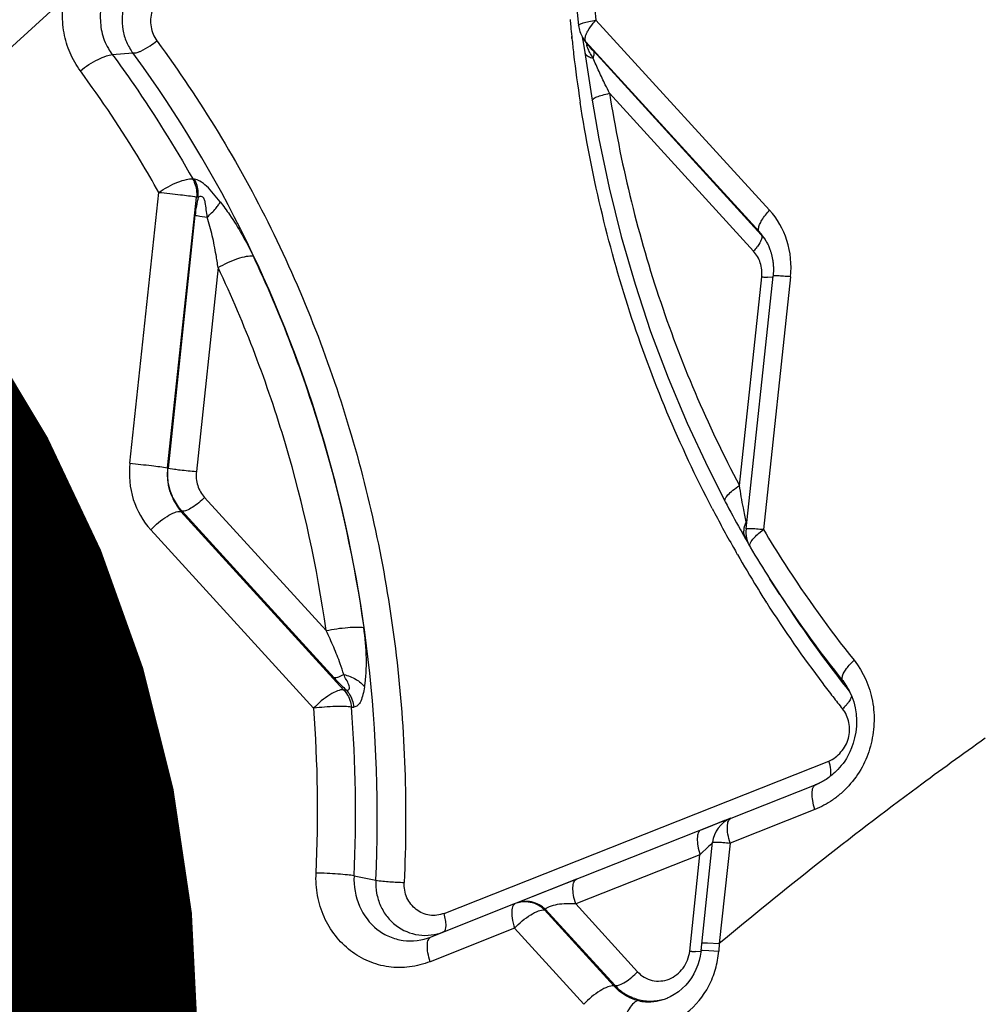
# Model space of a CAD drawing. Units: millimetres. Extents: x 0 to 594, y 0 to 420.
# Drawn here: x 368 to 369, y 257 to 258 of the extents above; entities that cross this region are included whole.
import ezdxf
from ezdxf.enums import TextEntityAlignment as Align

# ---------------------------------------------------------------- set-up
doc = ezdxf.new("R2010")
doc.units = ezdxf.units.MM
doc.header["$LTSCALE"] = 32.67
doc.layers.get('0').update_dxf_attribs({"linetype": 'CONTINUOUS'})
for name, color, linetype in [('607565292-000_CL', 7, 'CONTINUOUS'), ('607614244-000-00-ED1_CL', 7, 'CONTINUOUS'), ('607614245-000_DIM', 7, 'CONTINUOUS')]:
    doc.layers.add(name, color=color, linetype=linetype)
doc.styles.get("Standard").update_dxf_attribs({"font": 'TXT.SHX', "width": 0.7})
doc.styles.add('TEXTSTYLE_2', font='gdt', dxfattribs={"width": 0.7})
doc.dimstyles.new('DIMSTYLE_1', dxfattribs={"dimtxt": 3.5, "dimasz": 3.5, "dimexe": 1.5, "dimexo": 0, "dimgap": 0.875, "dimtad": 1, "dimdec": 3, "dimdsep": 46, "dimtxsty": 'STANDARD', "dimblk": '_FILLED', "dimblk1": '_FILLED', "dimblk2": '_FILLED', "dimcen": 0.09, "dimclrt": 2, "dimadec": 3, "dimazin": 2, "dimtol": 1, "dimtp": 0.15, "dimtm": 0.15, "dimtfac": 1, "dimtdec": 3, "dimtofl": 0, "dimtmove": 0, "dimatfit": 3, "dimldrblk": '_FILLED', "dimfxl": 1, "dimtolj": 1, "dimarcsym": 0})
doc.dimstyles.get("Standard").update_dxf_attribs({"dimtxt": 3.5, "dimasz": 3.5, "dimexe": 1.5, "dimexo": 0, "dimtad": 1, "dimdec": 3, "dimdsep": 46, "dimtxsty": 'STANDARD', "dimblk": '_FILLED', "dimblk1": '_FILLED', "dimblk2": '_FILLED', "dimcen": 0.09, "dimclrt": 2, "dimadec": 3, "dimazin": 2, "dimtol": 1, "dimtp": 0.005, "dimtm": 0.005, "dimtfac": 1, "dimtdec": 3, "dimtofl": 0, "dimtmove": 0, "dimatfit": 3, "dimldrblk": '_FILLED', "dimfxl": 1, "dimtolj": 1, "dimarcsym": 0})

# ---------------------------------------------------------------- blocks, each defined once
blk = doc.blocks.new('_FILLED')
at = {"color": 0, "linetype": 'BYBLOCK'}
blk.add_solid([(0, 0), (-1, 0.125), (-1, -0.125)], dxfattribs=at)
blk = doc.blocks.new('*D0')
at = {"layer": '607614245-000_DIM', "color": 3, "linetype": 'CONTINUOUS'}
for p, q in [((316.7734, 248.615), (316.7734, 277.613)), ((371.7734, 261.113), (371.7734, 277.613)), ((316.7734, 276.113), (344.2734, 276.113)), ((371.7734, 276.113), (344.2734, 276.113))]:
    blk.add_line(p, q, dxfattribs=at)
at = {"layer": '607614245-000_DIM', "color": 3, "linetype": 'CONTINUOUS', "xscale": 3.5, "yscale": 3.5, "zscale": 3.5, "rotation": 180}
blk.add_blockref('_FILLED', (316.7734, 276.113), dxfattribs=at)
at = {"layer": '607614245-000_DIM', "color": 3, "linetype": 'CONTINUOUS', "xscale": 3.5, "yscale": 3.5, "zscale": 3.5}
blk.add_blockref('_FILLED', (371.7734, 276.113), dxfattribs=at)
at = {"layer": '607614245-000_DIM', "color": 2, "linetype": 'CONTINUOUS'}
for s, height, width, p in [('55', 3.5, 0.714286, (339.6067, 276.988)), ('0.15', 2.45, 0.660714, (348.2025, 277.513))]:
    blk.add_text(s, height=height, dxfattribs=dict(at, width=width)).set_placement(p, align=Align.CENTER)
at = {"layer": '607614245-000_DIM', "color": 2, "linetype": 'CONTINUOUS', "style": 'TEXTSTYLE_2'}
blk.add_text('`', height=2.45, dxfattribs=at).set_placement((343.5359, 277.513), align=Align.CENTER)

msp = doc.modelspace()

# ---------------------------------------------------------------- linework, layer by layer
at = {"layer": '607565292-000_CL', "color": 9, "linetype": 'CONTINUOUS'}
for p, q in [((368.8436, 258.2765), (369.0819, 258.0154)), ((368.8106, 258.2512), (368.8103, 258.254)), ((368.811, 258.2513), (368.8107, 258.254)), ((368.2406, 258.2482), (368.2411, 258.2474)), ((368.2406, 258.2482), (368.2411, 258.2474)), ((368.8316, 258.2433), (368.8296, 258.2467)), ((368.8296, 258.2467), (369.0679, 257.9855)), ((368.8305, 258.2446), (368.8316, 258.2433)), ((368.8313, 258.2435), (368.8316, 258.2433)), ((368.8326, 258.2423), (368.8316, 258.2433)), ((368.1794, 258.2291), (368.2077, 258.2313)), ((368.2113, 258.2265), (368.2077, 258.2313)), ((368.2112, 258.2264), (368.2077, 258.2313)), ((369.0705, 257.9816), (368.8405, 258.2336)), ((369.0599, 257.9593), (368.8622, 258.176)), ((368.2921, 258.0582), (368.2898, 258.0584)), ((368.2036, 257.6678), (368.2433, 258.0399)), ((368.2554, 257.6614), (368.2952, 258.0335)), ((368.2974, 258.0333), (368.2952, 258.0335)), ((368.293, 258.0085), (368.256, 257.6613)), ((369.0705, 257.9816), (369.0679, 257.9855)), ((369.0707, 257.9823), (369.0682, 257.9853)), ((368.3248, 257.9365), (368.2949, 257.6565)), ((369.0405, 257.6373), (369.0711, 257.9239)), ((369.1107, 257.924), (369.0736, 257.5767)), ((369.0866, 257.9229), (369.0789, 257.9232)), ((368.2554, 257.6614), (368.256, 257.6613)), ((368.3061, 257.621), (368.473, 257.4381)), ((368.2735, 257.6018), (368.2752, 257.602)), ((368.4971, 257.3568), (368.2735, 257.6018)), ((369.0496, 257.5872), (369.0478, 257.5966)), ((368.4559, 257.3313), (368.2323, 257.5763)), ((369.0674, 257.5718), (369.0736, 257.5767)), ((369.078, 257.4762), (369.0757, 257.4797)), ((369.0782, 257.4764), (369.076, 257.4799)), ((369.1824, 257.3693), (369.1818, 257.3706)), ((368.4971, 257.3568), (368.5004, 257.3568)), ((369.1824, 257.3693), (369.1913, 257.3554)), ((369.1847, 257.3662), (369.1831, 257.3683)), ((368.5079, 257.3329), (368.5112, 257.3329)), ((368.635, 257.0497), (369.1635, 257.2588)), ((369.1452, 257.2263), (369.1453, 257.2263)), ((369.144, 257.1924), (369.0277, 257.1463)), ((369.0235, 257.1783), (369.0219, 257.1777)), ((369.0288, 257.1802), (369.0282, 257.18)), ((369.0277, 257.1463), (369.0129, 257.0081)), ((368.9864, 257.1301), (368.8157, 257.0626)), ((368.9723, 256.9978), (368.9864, 257.1301)), ((368.9956, 257.1391), (368.9889, 257.1326)), ((368.5114, 257.1012), (368.5412, 257.0952)), ((368.8157, 257.0626), (368.9007, 256.9695)), ((368.7742, 257.0552), (368.7729, 257.0546)), ((368.8682, 256.9502), (368.7729, 257.0546)), ((368.7742, 257.0552), (368.8698, 256.9504)), ((368.7317, 257.0292), (368.6158, 256.9833)), ((368.8269, 256.9248), (368.7317, 257.0292)), ((368.9969, 257.0092), (369.0129, 257.0081)), ((369.0129, 257.0081), (369.0121, 256.9976)), ((368.9877, 256.9968), (368.9801, 256.9972)), ((368.99, 256.9991), (368.9986, 256.9987)), ((368.9986, 256.9987), (369.0121, 256.9976)), ((368.8682, 256.9502), (368.8698, 256.9504))]:
    msp.add_line(p, q, dxfattribs=at)
at = {"layer": '607565292-000_CL', "color": 7, "linetype": 'CONTINUOUS'}
for p, q in [((368.8247, 258.2534), (368.8266, 258.2433)), ((368.825, 258.2529), (368.827, 258.2496)), ((368.8266, 258.2433), (368.8284, 258.2321)), ((368.8284, 258.2321), (368.8385, 258.1665)), ((369.0753, 257.9759), (369.0713, 257.9816)), ((369.0685, 257.9706), (369.0657, 257.9662)), ((369.0803, 257.9667), (369.0825, 257.9614)), ((369.0497, 257.5776), (369.0868, 257.9249)), ((369.087, 257.9277), (369.0869, 257.9271)), ((369.0871, 257.9286), (369.087, 257.9277)), ((369.0872, 257.9302), (369.0871, 257.9293)), ((369.0871, 257.9293), (369.0871, 257.9286)), ((369.0872, 257.9311), (369.0872, 257.9302)), ((368.2559, 257.6603), (368.256, 257.6613)), ((368.256, 257.6613), (368.2648, 257.6599)), ((368.2752, 257.602), (368.3835, 257.4833)), ((369.0498, 257.5629), (369.0525, 257.5581)), ((369.096, 257.4877), (369.0824, 257.5085)), ((369.0824, 257.5085), (369.0936, 257.4911)), ((368.3835, 257.4833), (368.4841, 257.3731)), ((369.0936, 257.4911), (369.0959, 257.4876)), ((369.0937, 257.4912), (369.0959, 257.4877)), ((369.1878, 257.3618), (369.1847, 257.3662)), ((369.1877, 257.3618), (369.1919, 257.3544)), ((369.1453, 257.2263), (369.0288, 257.1802)), ((369.146, 257.2266), (369.1451, 257.2263)), ((369.1452, 257.2265), (369.1503, 257.2285)), ((369.1453, 257.2263), (369.1473, 257.2271)), ((369.1473, 257.2271), (369.146, 257.2266)), ((369.0287, 257.1804), (368.734, 257.0638)), ((369.0027, 257.1701), (368.9875, 257.164)), ((369.0075, 257.172), (369.0027, 257.1701)), ((369.0121, 257.1738), (369.0075, 257.172)), ((369.0202, 257.177), (369.0121, 257.1738)), ((369.0219, 257.1777), (369.0202, 257.177)), ((368.9879, 256.9989), (369.0038, 257.1473)), ((368.8168, 257.0965), (368.7341, 257.0636)), ((368.7328, 257.0631), (368.6169, 257.0172)), ((368.7341, 257.0636), (368.7328, 257.0631)), ((368.9453, 256.9351), (368.9411, 256.9332)), ((368.9411, 256.9332), (368.9414, 256.9333))]:
    msp.add_line(p, q, dxfattribs=at)
for points in [[(368.8143, 258.5866), (368.8128, 258.5627), (368.811, 258.5239), (368.81, 258.485), (368.8099, 258.4462), (368.8106, 258.4074), (368.8121, 258.3687), (368.8144, 258.3301), (368.8175, 258.2915), (368.8197, 258.2691)], [(368.8385, 258.1665), (368.8477, 258.1132), (368.8617, 258.0459), (368.8782, 257.9794), (368.8972, 257.9137), (368.9186, 257.849), (368.9425, 257.7853), (368.9688, 257.7227), (368.9975, 257.6614), (369.021, 257.6153)], [(369.0753, 257.9759), (369.0757, 257.9753), (369.0765, 257.974), (369.0772, 257.9727), (369.0779, 257.9714), (369.0786, 257.9702), (369.0792, 257.969), (369.0798, 257.9678), (369.0803, 257.9667)], [(369.0825, 257.9614), (369.0828, 257.9604), (369.0831, 257.9595), (369.0834, 257.9585), (369.0837, 257.9576), (369.084, 257.9567), (369.0842, 257.9559), (369.0845, 257.955), (369.0847, 257.9542), (369.0849, 257.9534), (369.085, 257.9526), (369.0852, 257.9518), (369.0854, 257.951), (369.0855, 257.9502), (369.0857, 257.9495), (369.0858, 257.9488), (369.086, 257.9481), (369.0861, 257.9473), (369.0862, 257.9467), (369.0863, 257.946), (369.0864, 257.9453), (369.0865, 257.9447), (369.0866, 257.944), (369.0867, 257.9434), (369.0867, 257.9428), (369.0868, 257.9421), (369.0869, 257.9415), (369.0869, 257.9409), (369.087, 257.9403), (369.087, 257.9398), (369.0871, 257.9392), (369.0871, 257.9386), (369.0872, 257.9381), (369.0872, 257.9375), (369.0872, 257.937), (369.0872, 257.9365), (369.0873, 257.9359), (369.0873, 257.9354), (369.0873, 257.9349), (369.0873, 257.9344), (369.0873, 257.9339), (369.0873, 257.9334), (369.0873, 257.933), (369.0873, 257.9325), (369.0872, 257.932), (369.0872, 257.9315), (369.0872, 257.9311)], [(369.0869, 257.9271), (369.0869, 257.9261), (369.0868, 257.9255), (369.0868, 257.9249)], [(369.1919, 257.3544), (369.1949, 257.3476), (369.1975, 257.3401), (369.1995, 257.332), (369.2008, 257.3237), (369.2013, 257.3152), (369.2011, 257.3067), (369.2002, 257.2985), (369.1987, 257.2908), (369.1967, 257.2835), (369.1944, 257.2771), (369.1922, 257.2716), (369.1899, 257.2669), (369.1875, 257.2626), (369.1851, 257.2589), (369.1828, 257.2556), (369.1804, 257.2526), (369.178, 257.2498), (369.1757, 257.2473), (369.1736, 257.2452), (369.1715, 257.2432), (369.1694, 257.2413), (369.1673, 257.2395), (369.1653, 257.2379), (369.1634, 257.2364), (369.1616, 257.2351), (369.1595, 257.2337), (369.1579, 257.2326), (369.1565, 257.2318), (369.1548, 257.2309), (369.1533, 257.23), (369.1518, 257.2292), (369.1501, 257.2284), (369.1484, 257.2277), (369.1473, 257.2271)], [(368.9879, 256.9988), (368.9877, 256.9965), (368.9867, 256.9908)], [(368.9867, 256.9908), (368.9853, 256.985), (368.9833, 256.9788), (368.9808, 256.9726), (368.9779, 256.9667), (368.9746, 256.9612), (368.9709, 256.956), (368.9668, 256.9511), (368.962, 256.9464), (368.9567, 256.9421), (368.9511, 256.9383), (368.9453, 256.9351)]]:
    msp.add_lwpolyline(points, dxfattribs=at)
at = {"layer": '607565292-000_CL', "color": 9, "linetype": 'CONTINUOUS'}
for centre, radius, start, end in [((370.6717, 258.4466), 1.8713, 185.198, 185.4796), ((370.6689, 258.4463), 1.8685, 185.4796, 185.9075), ((368.8816, 258.2337), 0.0566, 147.3118, 150.7193), ((370.6641, 258.4458), 1.8637, 185.9918, 186.6384), ((368.8584, 258.2726), 0.0387, 210.5756, 222.0112), ((367.6621, 257.1585), 1.5951, 42.3724, 42.7959), ((370.6604, 258.4453), 1.86, 186.638, 188.7033), ((368.4766, 257.9892), 0.1845, 166.1608, 173.9815), ((369.046, 257.9654), 0.0298, 41.9943, 42.6563), ((369.048, 257.9636), 0.0295, 37.7955, 39.4646), ((369.1149, 258.4199), 0.498, 264.9562, 265.2778), ((369.1037, 258.2819), 0.3595, 265.24, 266.049), ((370.5282, 258.3999), 1.7194, 207.5099, 209.5379), ((369.0821, 257.5728), 0.0356, 156.1179, 161.1327), ((369.0796, 257.5736), 0.0329, 161.1294, 166.4102), ((370.5229, 258.397), 1.7134, 209.5389, 209.9067), ((370.5178, 258.394), 1.7074, 209.9059, 211.6809), ((370.5112, 258.39), 1.6998, 211.6817, 212.3778), ((370.4525, 258.385), 1.6264, 213.4841, 218.6488), ((370.4918, 258.3771), 1.6765, 212.5075, 217.1144), ((370.4641, 258.3677), 1.6267, 217.43, 218.0503), ((370.4761, 258.3654), 1.6569, 217.1185, 217.9127), ((369.1408, 257.3361), 0.0531, 37.2764, 38.5984), ((370.4612, 258.3654), 1.623, 218.0505, 218.2419), ((370.4593, 258.3639), 1.6206, 218.2419, 218.5706), ((370.4705, 258.3611), 1.6499, 217.9127, 218.6568), ((366.6533, 257.1912), 1.8081, 357.2703, 4.4468), ((366.6697, 257.1894), 1.8438, 357.2593, 4.4651), ((369.1949, 256.9217), 0.2949, 134.3285, 135.0156), ((369.0157, 257.4933), 0.4973, 264.9859, 265.3074), ((369.0046, 257.3549), 0.3586, 265.269, 266.0797)]:
    msp.add_arc(centre, radius, start, end, dxfattribs=at)
at = {"layer": '607565292-000_CL', "color": 7, "linetype": 'CONTINUOUS'}
for centre, radius, start, end in [((368.8595, 258.2732), 0.04, 185.9387, 210.5626), ((368.8603, 258.2692), 0.0387, 210.54, 219.4938), ((368.3268, 258.1044), 0.4489, 262.0639, 263.0444), ((368.354, 258.3246), 0.6707, 263.0149, 264.9434), ((370.7424, 258.5266), 1.9479, 207.9029, 209.1944), ((370.7577, 258.5351), 1.9653, 209.1942, 209.3632), ((369.0895, 257.5734), 0.04, 173.9084, 210.8352), ((370.7971, 258.5573), 2.0106, 209.363, 209.6565), ((370.478, 258.4022), 1.6571, 210.8362, 212.6351), ((370.4843, 258.3826), 1.6518, 212.8066, 217.4171), ((369.1477, 257.3703), 0.0525, 320.5495, 323.4514), ((369.0435, 257.143), 0.04, 112.625, 173.9084)]:
    msp.add_arc(centre, radius, start, end, dxfattribs=at)
at = {"layer": '607565292-000_CL', "color": 9, "linetype": 'CONTINUOUS'}
for points, knots in [([(368.053, 255.9498), (368.0805, 256.09), (368.1161, 256.3742), (368.11, 256.8028), (368.0446, 257.2249), (367.9212, 257.6317), (367.7422, 258.0149), (367.5114, 258.3667), (367.2334, 258.6797), (367.0199, 258.8587), (366.9075, 258.9395)], [0, 0, 0, 0, 0.126848, 0.253364, 0.379391, 0.504818, 0.629576, 0.753655, 0.877095, 1, 1, 1, 1]), ([(367.3887, 258.669), (367.5185, 258.5326), (367.7533, 258.2293), (368.0114, 257.7102), (368.1686, 257.142), (368.2012, 256.7466), (368.1994, 256.5483)], [0, 0, 0, 0, 0.243159, 0.491305, 0.743957, 1, 1, 1, 1]), ([(368.1394, 256.5418), (368.1412, 256.7343), (368.1096, 257.1179), (367.9569, 257.6693), (367.7064, 258.1727), (367.4785, 258.4667), (367.3525, 258.5989)], [0, 0, 0, 0, 0.256158, 0.508864, 0.756978, 1, 1, 1, 1]), ([(368.8383, 258.5871), (368.8365, 258.5612), (368.8316, 258.4577), (368.8356, 258.3537), (368.8436, 258.2765)], [0, 0, 0, 0, 0.250743, 1, 1, 1, 1]), ([(368.2415, 258.3486), (368.2306, 258.3445), (368.2155, 258.3341), (368.2021, 258.3148), (368.193, 258.2931), (368.1916, 258.2688), (368.1975, 258.2491), (368.2027, 258.2385), (368.206, 258.2337), (368.2077, 258.2313)], [0, 0, 0, 0, 0.248802, 0.374247, 0.499703, 0.74906, 0.874427, 0.937223, 1, 1, 1, 1]), ([(368.2604, 258.3186), (368.2573, 258.3173), (368.2512, 258.3141), (368.2434, 258.3071), (368.2375, 258.2984), (368.2321, 258.2852), (368.2311, 258.2672), (368.2365, 258.2537), (368.2406, 258.2482)], [0, 0, 0, 0, 0.121413, 0.245185, 0.371595, 0.499199, 0.753022, 1, 1, 1, 1]), ([(368.8197, 258.2691), (368.8196, 258.2698), (368.8224, 258.2715), (368.8267, 258.273), (368.8345, 258.2749), (368.8403, 258.276), (368.8436, 258.2765)], [0, 0, 0, 0, 0.090375, 0.294019, 0.605219, 1, 1, 1, 1]), ([(368.834, 258.2643), (368.8346, 258.2653), (368.8376, 258.2696), (368.8409, 258.2736), (368.8436, 258.2765)], [0, 0, 0, 0, 0.231938, 1, 1, 1, 1]), ([(368.8286, 258.2496), (368.8285, 258.2514), (368.8293, 258.2555), (368.8311, 258.2593), (368.8323, 258.2614)], [0, 0, 0, 0, 0.424171, 1, 1, 1, 1]), ([(368.8296, 258.2467), (368.8292, 258.2473), (368.8288, 258.2483), (368.8286, 258.2493), (368.8286, 258.2496)], [0, 0, 0, 0, 0.727459, 1, 1, 1, 1]), ([(368.2411, 258.2474), (368.3005, 258.1668), (368.4058, 257.9933), (368.5163, 257.7078), (368.578, 257.404), (368.585, 257.1961), (368.5802, 257.0922)], [0, 0, 0, 0, 0.244905, 0.493598, 0.745587, 1, 1, 1, 1]), ([(368.8395, 258.2243), (368.8384, 258.2263), (368.8365, 258.2293), (368.8343, 258.2334), (368.8328, 258.2365), (368.8318, 258.2391), (368.8312, 258.2411), (368.8308, 258.2421), (368.8309, 258.2436), (368.8313, 258.2435)], [0, 0, 0, 0, 0.327977, 0.492063, 0.657453, 0.815741, 0.883467, 0.936151, 1, 1, 1, 1]), ([(368.1794, 258.2291), (368.1895, 258.2156), (368.2289, 258.1604), (368.2649, 258.1028), (368.2899, 258.0584)], [0, 0, 0, 0, 0.249032, 1, 1, 1, 1]), ([(368.5412, 257.0952), (368.5508, 257.2968), (368.5051, 257.7008), (368.3273, 258.0676), (368.2113, 258.2265)], [0, 0, 0, 0, 0.506461, 1, 1, 1, 1]), ([(368.8284, 258.2321), (368.8285, 258.2312), (368.8296, 258.2288), (368.8336, 258.226), (368.8373, 258.2248), (368.8395, 258.2243)], [0, 0, 0, 0, 0.186145, 0.531892, 1, 1, 1, 1]), ([(368.8395, 258.2243), (368.8399, 258.2252), (368.8411, 258.228), (368.8418, 258.2319), (368.8405, 258.2336)], [0, 0, 0, 0, 0.334256, 1, 1, 1, 1]), ([(368.8622, 258.176), (368.8602, 258.1799), (368.8554, 258.1898), (368.8477, 258.2058), (368.8423, 258.2181), (368.8395, 258.2243)], [0, 0, 0, 0, 0.246031, 0.620224, 1, 1, 1, 1]), ([(368.2433, 258.0399), (368.2352, 258.0544), (368.2018, 258.1116), (368.165, 258.1668), (368.1356, 258.2067)], [0, 0, 0, 0, 0.251143, 1, 1, 1, 1]), ([(368.8385, 258.1665), (368.8384, 258.1673), (368.8409, 258.1694), (368.8454, 258.1713), (368.853, 258.1738), (368.8589, 258.1752), (368.8622, 258.176)], [0, 0, 0, 0, 0.095816, 0.299947, 0.609138, 1, 1, 1, 1]), ([(368.8622, 258.176), (368.877, 258.0816), (368.9217, 257.8961), (368.9964, 257.7206), (369.0405, 257.6373)], [0, 0, 0, 0, 0.503328, 1, 1, 1, 1]), ([(369.0032, 257.6057), (368.9581, 257.6922), (368.8821, 257.8743), (368.8368, 258.0662), (368.8219, 258.1639)], [0, 0, 0, 0, 0.496745, 1, 1, 1, 1]), ([(368.2433, 258.0399), (368.2514, 258.0455), (368.2639, 258.0523), (368.2799, 258.0576), (368.287, 258.0587), (368.2899, 258.0584)], [0, 0, 0, 0, 0.58439, 0.82804, 1, 1, 1, 1]), ([(368.2898, 258.0584), (368.2909, 258.0565), (368.2945, 258.0488), (368.2957, 258.0399), (368.2952, 258.0335)], [0, 0, 0, 0, 0.2474, 1, 1, 1, 1]), ([(368.2974, 258.0333), (368.2976, 258.0355), (368.2977, 258.044), (368.2952, 258.0526), (368.2921, 258.0582)], [0, 0, 0, 0, 0.254357, 1, 1, 1, 1]), ([(368.3275, 258.0269), (368.3214, 258.0342), (368.3135, 258.045), (368.3009, 258.055), (368.2948, 258.0576), (368.2921, 258.0582)], [0, 0, 0, 0, 0.593066, 0.829459, 1, 1, 1, 1]), ([(368.2433, 258.0399), (368.2533, 258.039), (368.2706, 258.0371), (368.2879, 258.0349), (368.2952, 258.0335)], [0, 0, 0, 0, 0.575251, 1, 1, 1, 1]), ([(368.3099, 258.006), (368.3094, 258.0094), (368.3084, 258.016), (368.3076, 258.0244), (368.3059, 258.0306), (368.3034, 258.0342), (368.2998, 258.0347), (368.2981, 258.0338), (368.2974, 258.0333)], [0, 0, 0, 0, 0.287011, 0.573615, 0.716648, 0.838809, 0.924116, 1, 1, 1, 1]), ([(368.3099, 258.006), (368.314, 258.0097), (368.3194, 258.0151), (368.325, 258.0223), (368.3269, 258.0254), (368.3275, 258.0269)], [0, 0, 0, 0, 0.598789, 0.829468, 1, 1, 1, 1]), ([(368.3276, 258.0269), (368.3321, 258.0212), (368.3492, 257.9978), (368.3634, 257.9723), (368.3727, 257.9526)], [0, 0, 0, 0, 0.250696, 1, 1, 1, 1]), ([(368.293, 258.0085), (368.294, 258.0083), (368.2996, 258.0073), (368.3053, 258.0066), (368.3099, 258.006)], [0, 0, 0, 0, 0.178325, 1, 1, 1, 1]), ([(368.3248, 257.9365), (368.3239, 257.9424), (368.3215, 257.957), (368.3171, 257.9803), (368.3124, 257.9975), (368.3099, 258.006)], [0, 0, 0, 0, 0.24872, 0.623927, 1, 1, 1, 1]), ([(369.1107, 257.924), (369.1125, 257.9406), (369.1093, 257.9741), (369.0927, 258.0036), (369.0819, 258.0154)], [0, 0, 0, 0, 0.511805, 1, 1, 1, 1]), ([(369.0705, 257.9816), (369.0716, 257.9804), (369.0739, 257.9779), (369.0757, 257.975), (369.0767, 257.9736)], [0, 0, 0, 0, 0.498633, 1, 1, 1, 1]), ([(368.3248, 257.9365), (368.3333, 257.9415), (368.3462, 257.9475), (368.3626, 257.9521), (368.3698, 257.953), (368.3727, 257.9526)], [0, 0, 0, 0, 0.582654, 0.828017, 1, 1, 1, 1]), ([(368.3727, 257.9526), (368.4105, 257.8726), (368.4742, 257.7056), (368.5121, 257.5309), (368.5247, 257.4423)], [0, 0, 0, 0, 0.497089, 1, 1, 1, 1]), ([(369.0711, 257.9239), (369.0717, 257.9303), (369.0707, 257.9433), (369.064, 257.9545), (369.0599, 257.9593)], [0, 0, 0, 0, 0.507972, 1, 1, 1, 1]), ([(368.473, 257.4381), (368.4608, 257.5247), (368.4238, 257.6952), (368.3617, 257.8584), (368.3248, 257.9365)], [0, 0, 0, 0, 0.502932, 1, 1, 1, 1]), ([(369.1107, 257.924), (369.1074, 257.9242), (369.1028, 257.9246), (369.097, 257.925), (369.0935, 257.9252), (369.0908, 257.9252), (369.0887, 257.9252), (369.0876, 257.9251), (369.0868, 257.9251), (369.0868, 257.9249)], [0, 0, 0, 0, 0.406648, 0.578382, 0.724191, 0.841108, 0.926775, 0.979632, 1, 1, 1, 1]), ([(368.2036, 257.6678), (368.2019, 257.6512), (368.2045, 257.6176), (368.2216, 257.5883), (368.2323, 257.5763)], [0, 0, 0, 0, 0.507924, 1, 1, 1, 1]), ([(368.2949, 257.6565), (368.2945, 257.6533), (368.2945, 257.6467), (368.2964, 257.6372), (368.3003, 257.6284), (368.3041, 257.6233), (368.3061, 257.621)], [0, 0, 0, 0, 0.255352, 0.507925, 0.756233, 1, 1, 1, 1]), ([(369.021, 257.6153), (369.0204, 257.6164), (369.0212, 257.6202), (369.0252, 257.6252), (369.0318, 257.6313), (369.0374, 257.6352), (369.0405, 257.6373)], [0, 0, 0, 0, 0.126729, 0.335544, 0.633937, 1, 1, 1, 1]), ([(369.0478, 257.5966), (369.0472, 257.5999), (369.0446, 257.6134), (369.0422, 257.627), (369.0405, 257.6373)], [0, 0, 0, 0, 0.24332, 1, 1, 1, 1]), ([(368.3061, 257.621), (368.3011, 257.6157), (368.2932, 257.6089), (368.2823, 257.6032), (368.2773, 257.6018), (368.2752, 257.602)], [0, 0, 0, 0, 0.588757, 0.829697, 1, 1, 1, 1]), ([(369.0468, 257.5728), (369.0467, 257.5749), (369.0469, 257.5778), (369.0474, 257.5807), (369.0476, 257.5814)], [0, 0, 0, 0, 0.742556, 1, 1, 1, 1]), ([(369.0736, 257.5767), (369.0704, 257.5769), (369.0657, 257.5773), (369.06, 257.5777), (369.0565, 257.5779), (369.0537, 257.578), (369.0516, 257.578), (369.0505, 257.5779), (369.0497, 257.5778), (369.0497, 257.5776)], [0, 0, 0, 0, 0.406826, 0.578762, 0.724594, 0.841441, 0.927063, 0.979796, 1, 1, 1, 1]), ([(369.0736, 257.5767), (369.083, 257.561), (369.1213, 257.4991), (369.1639, 257.4399), (369.1979, 257.3973)], [0, 0, 0, 0, 0.251209, 1, 1, 1, 1]), ([(369.0551, 257.5529), (369.0538, 257.5551), (369.0566, 257.5608), (369.0614, 257.5664), (369.0652, 257.57), (369.0674, 257.5718)], [0, 0, 0, 0, 0.339127, 0.632966, 1, 1, 1, 1]), ([(368.473, 257.4381), (368.4828, 257.4401), (368.4971, 257.4421), (368.5144, 257.443), (368.5217, 257.4428), (368.5247, 257.4423)], [0, 0, 0, 0, 0.5778, 0.826575, 1, 1, 1, 1]), ([(368.4973, 257.3777), (368.4958, 257.3826), (368.4917, 257.3953), (368.4835, 257.4154), (368.4767, 257.4305), (368.473, 257.4381)], [0, 0, 0, 0, 0.238327, 0.613573, 1, 1, 1, 1]), ([(368.5258, 257.3607), (368.5281, 257.3735), (368.5291, 257.401), (368.5267, 257.4282), (368.5247, 257.4423)], [0, 0, 0, 0, 0.478167, 1, 1, 1, 1]), ([(369.1979, 257.3973), (369.2107, 257.3813), (369.2238, 257.3515), (369.2265, 257.3101), (369.2223, 257.284), (369.2156, 257.2644), (369.2071, 257.2454), (369.1947, 257.2287), (369.1803, 257.2142), (369.1651, 257.2025), (369.1526, 257.1957), (369.144, 257.1924)], [0, 0, 0, 0, 0.252351, 0.380347, 0.509223, 0.573296, 0.635722, 0.764779, 0.826306, 0.886801, 1, 1, 1, 1]), ([(369.1822, 257.3759), (369.1833, 257.3796), (369.1882, 257.3872), (369.1942, 257.3938), (369.1979, 257.3973)], [0, 0, 0, 0, 0.425656, 1, 1, 1, 1]), ([(368.4973, 257.3777), (368.495, 257.3763), (368.4908, 257.3741), (368.486, 257.3729), (368.4841, 257.3731)], [0, 0, 0, 0, 0.583732, 1, 1, 1, 1]), ([(368.4841, 257.3731), (368.4853, 257.3717), (368.4906, 257.3661), (368.4961, 257.3607), (368.5004, 257.3568)], [0, 0, 0, 0, 0.245496, 1, 1, 1, 1]), ([(368.4973, 257.3777), (368.5032, 257.3763), (368.5138, 257.3723), (368.5228, 257.3649), (368.5258, 257.3607)], [0, 0, 0, 0, 0.542206, 1, 1, 1, 1]), ([(368.5004, 257.3568), (368.5012, 257.3565), (368.5027, 257.3561), (368.5052, 257.3574), (368.5053, 257.3606), (368.5039, 257.3651), (368.5008, 257.3707), (368.4983, 257.3753), (368.4973, 257.3777)], [0, 0, 0, 0, 0.091464, 0.171221, 0.275051, 0.41157, 0.708739, 1, 1, 1, 1]), ([(369.1818, 257.3706), (369.1816, 257.3709), (369.1813, 257.3727), (369.1817, 257.3746), (369.1822, 257.3759)], [0, 0, 0, 0, 0.212611, 1, 1, 1, 1]), ([(368.4971, 257.3568), (368.4943, 257.357), (368.4876, 257.3552), (368.4731, 257.3475), (368.4625, 257.3384), (368.4559, 257.3313)], [0, 0, 0, 0, 0.170226, 0.411051, 1, 1, 1, 1]), ([(368.4971, 257.3568), (368.4986, 257.3552), (368.5041, 257.3483), (368.5072, 257.3395), (368.5079, 257.3329)], [0, 0, 0, 0, 0.246725, 1, 1, 1, 1]), ([(368.5004, 257.3568), (368.5019, 257.3552), (368.5074, 257.3483), (368.5105, 257.3395), (368.5112, 257.3329)], [0, 0, 0, 0, 0.246776, 1, 1, 1, 1]), ([(368.5257, 257.3607), (368.5253, 257.3572), (368.5236, 257.3506), (368.5214, 257.3416), (368.5171, 257.3352), (368.513, 257.3331), (368.5111, 257.3329)], [0, 0, 0, 0, 0.320828, 0.610046, 0.828284, 1, 1, 1, 1]), ([(368.5079, 257.3329), (368.5049, 257.3335), (368.4976, 257.3339), (368.4802, 257.3338), (368.4659, 257.3326), (368.4559, 257.3313)], [0, 0, 0, 0, 0.173721, 0.422998, 1, 1, 1, 1]), ([(369.1635, 257.2588), (369.1667, 257.2601), (369.1726, 257.2639), (369.1803, 257.2712), (369.1865, 257.2799), (369.1921, 257.2933), (369.1925, 257.3117), (369.1865, 257.3251), (369.1822, 257.3306)], [0, 0, 0, 0, 0.121619, 0.246105, 0.372209, 0.499993, 0.753805, 1, 1, 1, 1]), ([(369.3781, 257.2902), (369.3469, 257.268), (369.2691, 257.2117), (369.147, 257.118), (369.0573, 257.0453), (369.0129, 257.0081)], [0, 0, 0, 0, 0.249331, 0.624181, 1, 1, 1, 1]), ([(369.1658, 257.2382), (369.1664, 257.2411), (369.1662, 257.2482), (369.1646, 257.255), (369.1635, 257.2588)], [0, 0, 0, 0, 0.430697, 1, 1, 1, 1]), ([(369.144, 257.1924), (369.1428, 257.1963), (369.141, 257.2038), (369.1401, 257.214), (369.1408, 257.2217), (369.1436, 257.2256), (369.1451, 257.2263)], [0, 0, 0, 0, 0.349049, 0.641549, 0.856426, 1, 1, 1, 1]), ([(369.0277, 257.1463), (369.0265, 257.1503), (369.0246, 257.1578), (369.0237, 257.1668), (369.0243, 257.1729), (369.0253, 257.177), (369.0272, 257.1796), (369.0288, 257.1802)], [0, 0, 0, 0, 0.349487, 0.641976, 0.759699, 0.857057, 1, 1, 1, 1]), ([(368.9875, 257.164), (368.9859, 257.1634), (368.984, 257.1608), (368.983, 257.1567), (368.9824, 257.1506), (368.9833, 257.1416), (368.9852, 257.1341), (368.9864, 257.1301)], [0, 0, 0, 0, 0.14296, 0.240296, 0.358094, 0.650538, 1, 1, 1, 1]), ([(369.0037, 257.1462), (369.0031, 257.1458), (369.0003, 257.1435), (368.9977, 257.1411), (368.9956, 257.1391)], [0, 0, 0, 0, 0.201931, 1, 1, 1, 1]), ([(369.0038, 257.1473), (369.0038, 257.1475), (369.0046, 257.1475), (369.0057, 257.1476), (369.0078, 257.1476), (369.0106, 257.1475), (369.014, 257.1474), (369.0198, 257.147), (369.0244, 257.1466), (369.0277, 257.1463)], [0, 0, 0, 0, 0.020204, 0.072937, 0.158559, 0.275406, 0.421238, 0.593174, 1, 1, 1, 1]), ([(368.6158, 256.9833), (368.6067, 256.9798), (368.5879, 256.9748), (368.5588, 256.975), (368.5308, 256.9827), (368.5056, 256.9975), (368.4846, 257.0185), (368.4691, 257.0445), (368.4602, 257.074), (368.4588, 257.0947), (368.4593, 257.105)], [0, 0, 0, 0, 0.123059, 0.244558, 0.365716, 0.487849, 0.612071, 0.738957, 0.868504, 1, 1, 1, 1]), ([(368.5114, 257.1012), (368.5084, 257.1018), (368.501, 257.1027), (368.4837, 257.1042), (368.4693, 257.1049), (368.4593, 257.105)], [0, 0, 0, 0, 0.17432, 0.424341, 1, 1, 1, 1]), ([(368.5114, 257.1012), (368.5107, 257.0871), (368.5157, 257.059), (368.5367, 257.0303), (368.5597, 257.017), (368.5847, 257.0099), (368.6049, 257.0125), (368.6169, 257.0172)], [0, 0, 0, 0, 0.265062, 0.516519, 0.638305, 0.758666, 1, 1, 1, 1]), ([(368.5412, 257.0952), (368.5409, 257.0892), (368.5414, 257.0801), (368.5445, 257.0685), (368.5486, 257.0575), (368.5561, 257.0448), (368.5725, 257.0286), (368.5998, 257.017), (368.6233, 257.0201), (368.6338, 257.0241)], [0, 0, 0, 0, 0.130232, 0.19487, 0.259197, 0.385969, 0.510803, 0.754821, 1, 1, 1, 1]), ([(368.5412, 257.0952), (368.5444, 257.0946), (368.5509, 257.0939), (368.5639, 257.0928), (368.5737, 257.0924), (368.5803, 257.0922)], [0, 0, 0, 0, 0.249955, 0.49998, 1, 1, 1, 1]), ([(368.635, 257.0497), (368.6288, 257.0472), (368.6149, 257.0454), (368.5955, 257.0537), (368.5846, 257.0679), (368.5806, 257.0814), (368.5799, 257.0886), (368.5802, 257.0922)], [0, 0, 0, 0, 0.243917, 0.486543, 0.737444, 0.867746, 1, 1, 1, 1]), ([(368.8157, 257.0626), (368.8145, 257.0666), (368.8126, 257.074), (368.8117, 257.0831), (368.8123, 257.0892), (368.8133, 257.0933), (368.8152, 257.0959), (368.8168, 257.0965)], [0, 0, 0, 0, 0.349462, 0.641906, 0.759704, 0.85704, 1, 1, 1, 1]), ([(368.7328, 257.0631), (368.7322, 257.0628), (368.7294, 257.0609), (368.7285, 257.0573), (368.7282, 257.0546)], [0, 0, 0, 0, 0.199697, 1, 1, 1, 1]), ([(368.7538, 257.0648), (368.752, 257.0652), (368.745, 257.0662), (368.7377, 257.065), (368.7328, 257.0631)], [0, 0, 0, 0, 0.253077, 1, 1, 1, 1]), ([(368.7729, 257.0546), (368.7715, 257.0559), (368.766, 257.0606), (368.7591, 257.0637), (368.7538, 257.0648)], [0, 0, 0, 0, 0.253663, 1, 1, 1, 1]), ([(368.8157, 257.0626), (368.8116, 257.0628), (368.8031, 257.0629), (368.7909, 257.0621), (368.7816, 257.0598), (368.7762, 257.0574), (368.7745, 257.0559), (368.7742, 257.0552)], [0, 0, 0, 0, 0.28668, 0.586357, 0.851408, 0.942684, 1, 1, 1, 1]), ([(368.6341, 257.0242), (368.637, 257.0254), (368.6382, 257.0327), (368.6372, 257.041), (368.6359, 257.0467), (368.635, 257.0497)], [0, 0, 0, 0, 0.349102, 0.645643, 1, 1, 1, 1]), ([(368.7282, 257.0546), (368.7277, 257.0509), (368.7283, 257.0422), (368.7303, 257.0338), (368.7317, 257.0292)], [0, 0, 0, 0, 0.442126, 1, 1, 1, 1]), ([(368.7317, 257.0292), (368.7383, 257.0363), (368.7488, 257.0453), (368.7633, 257.053), (368.7701, 257.0548), (368.7729, 257.0546)], [0, 0, 0, 0, 0.588949, 0.829774, 1, 1, 1, 1]), ([(368.6158, 256.9833), (368.6145, 256.9873), (368.6127, 256.9947), (368.6118, 257.0038), (368.6123, 257.0099), (368.6134, 257.014), (368.6153, 257.0166), (368.6169, 257.0172)], [0, 0, 0, 0, 0.349462, 0.641906, 0.759704, 0.85704, 1, 1, 1, 1]), ([(368.989, 257.0091), (368.989, 257.0093), (368.99, 257.0093), (368.9913, 257.0094), (368.9939, 257.0094), (368.9958, 257.0093), (368.9969, 257.0092)], [0, 0, 0, 0, 0.072262, 0.264478, 0.576064, 1, 1, 1, 1]), ([(368.8797, 256.8939), (368.8945, 256.8902), (368.9266, 256.8896), (368.9704, 256.9103), (368.9964, 256.9424), (369.0085, 256.9729), (369.0113, 256.9893), (369.0121, 256.9976)], [0, 0, 0, 0, 0.23969, 0.485674, 0.739464, 0.869469, 1, 1, 1, 1]), ([(368.9007, 256.9695), (368.9058, 256.9636), (368.9203, 256.9552), (368.9452, 256.9573), (368.9651, 256.9733), (368.9714, 256.9895), (368.9723, 256.9978)], [0, 0, 0, 0, 0.242787, 0.485056, 0.737873, 1, 1, 1, 1]), ([(368.9879, 256.9988), (368.988, 256.999), (368.989, 256.999), (368.9895, 256.9991), (368.99, 256.9991)], [0, 0, 0, 0, 0.270652, 1, 1, 1, 1]), ([(368.8698, 256.9504), (368.8719, 256.9503), (368.8769, 256.9516), (368.8878, 256.9574), (368.8957, 256.9642), (368.9007, 256.9695)], [0, 0, 0, 0, 0.170193, 0.411016, 1, 1, 1, 1]), ([(368.8681, 256.9502), (368.8653, 256.9504), (368.8586, 256.9486), (368.8441, 256.9409), (368.8335, 256.9319), (368.8269, 256.9248)], [0, 0, 0, 0, 0.170237, 0.41111, 1, 1, 1, 1]), ([(368.9018, 256.9298), (368.8954, 256.9313), (368.8861, 256.9353), (368.8751, 256.9428), (368.8704, 256.9477), (368.8681, 256.9502)], [0, 0, 0, 0, 0.49389, 0.744724, 1, 1, 1, 1]), ([(368.8698, 256.9504), (368.8721, 256.948), (368.8756, 256.9444), (368.881, 256.9407), (368.8866, 256.9372), (368.894, 256.9337), (368.9064, 256.9297), (368.923, 256.9284), (368.936, 256.9313), (368.9422, 256.9336)], [0, 0, 0, 0, 0.126403, 0.188907, 0.25149, 0.376245, 0.500543, 0.748949, 1, 1, 1, 1]), ([(368.9018, 256.9298), (368.8994, 256.9295), (368.8943, 256.9262), (368.8857, 256.9144), (368.8816, 256.9026), (368.8797, 256.8939)], [0, 0, 0, 0, 0.163062, 0.392803, 1, 1, 1, 1]), ([(368.9018, 256.9298), (368.905, 256.929), (368.9182, 256.927), (368.9319, 256.9294), (368.9411, 256.9332)], [0, 0, 0, 0, 0.247291, 1, 1, 1, 1])]:
    msp.add_open_spline(points, degree=3, knots=knots, dxfattribs=at)
at = {"layer": '607565292-000_CL', "color": 7, "linetype": 'CONTINUOUS'}
for points, knots in [([(368.1356, 258.2067), (368.13, 258.2144), (368.1203, 258.231), (368.1121, 258.2593), (368.1101, 258.2898), (368.1164, 258.3323), (368.1379, 258.3704), (368.1683, 258.3963), (368.1844, 258.4046), (368.1924, 258.4079)], [0, 0, 0, 0, 0.119479, 0.239292, 0.366855, 0.501045, 0.775083, 0.89158, 1, 1, 1, 1]), ([(368.2175, 258.3679), (368.2137, 258.3659), (368.2051, 258.3603), (368.1934, 258.3526), (368.1844, 258.3445), (368.1806, 258.3378), (368.1776, 258.3331), (368.1731, 258.3263), (368.1679, 258.3143), (368.1636, 258.2995), (368.1628, 258.2849), (368.1631, 258.2728), (368.1646, 258.2606), (368.1681, 258.2486), (368.1735, 258.2382), (368.1775, 258.2318), (368.1794, 258.2291)], [0, 0, 0, 0, 0.079598, 0.186794, 0.256572, 0.29702, 0.32739, 0.358361, 0.445577, 0.566561, 0.638033, 0.712245, 0.786617, 0.862534, 0.939936, 1, 1, 1, 1]), ([(368.2149, 258.2325), (368.2162, 258.2329), (368.222, 258.2352), (368.2274, 258.2384), (368.2315, 258.2411)], [0, 0, 0, 0, 0.217499, 1, 1, 1, 1]), ([(368.1356, 258.2067), (368.1429, 258.2131), (368.1548, 258.2205), (368.17, 258.2269), (368.1767, 258.2289), (368.1794, 258.2291)], [0, 0, 0, 0, 0.586455, 0.83278, 1, 1, 1, 1]), ([(368.2077, 258.2313), (368.2082, 258.2313), (368.2107, 258.2313), (368.213, 258.2319), (368.2149, 258.2325)], [0, 0, 0, 0, 0.204931, 1, 1, 1, 1]), ([(369.0669, 257.9904), (369.0671, 257.9922), (369.0683, 257.9961), (369.0729, 258.0048), (369.078, 258.0111), (369.0819, 258.0154)], [0, 0, 0, 0, 0.181181, 0.414008, 1, 1, 1, 1]), ([(369.0679, 257.9855), (369.0677, 257.9858), (369.0669, 257.9873), (369.0668, 257.9891), (369.0669, 257.9904)], [0, 0, 0, 0, 0.221702, 1, 1, 1, 1]), ([(369.0705, 257.9816), (369.0713, 257.9804), (369.0714, 257.9761), (369.0696, 257.9727), (369.0685, 257.9706)], [0, 0, 0, 0, 0.387241, 1, 1, 1, 1]), ([(369.0657, 257.9662), (369.0652, 257.9656), (369.0635, 257.9632), (369.0615, 257.9609), (369.0599, 257.9593)], [0, 0, 0, 0, 0.238585, 1, 1, 1, 1]), ([(368.2036, 257.6678), (368.2136, 257.6669), (368.2309, 257.665), (368.2482, 257.6628), (368.2554, 257.6614)], [0, 0, 0, 0, 0.575253, 1, 1, 1, 1]), ([(368.2554, 257.6614), (368.2554, 257.6607), (368.2551, 257.657), (368.2549, 257.6534), (368.255, 257.6505)], [0, 0, 0, 0, 0.203121, 1, 1, 1, 1]), ([(368.2752, 257.602), (368.2705, 257.6071), (368.2662, 257.6142), (368.2618, 257.6228), (368.2589, 257.6303), (368.2562, 257.6401), (368.2556, 257.6515), (368.2557, 257.6576), (368.2559, 257.6603)], [0, 0, 0, 0, 0.329464, 0.387394, 0.462074, 0.710208, 0.869129, 1, 1, 1, 1]), ([(368.255, 257.6505), (368.2551, 257.6466), (368.2555, 257.6403), (368.2574, 257.6315), (368.2611, 257.6218), (368.2658, 257.6129), (368.2706, 257.6056), (368.2726, 257.6028), (368.2735, 257.6018)], [0, 0, 0, 0, 0.219502, 0.356516, 0.506673, 0.805649, 0.922378, 1, 1, 1, 1]), ([(368.2323, 257.5763), (368.2389, 257.5834), (368.2495, 257.5925), (368.264, 257.6001), (368.2707, 257.602), (368.2735, 257.6018)], [0, 0, 0, 0, 0.589023, 0.829255, 1, 1, 1, 1]), ([(369.1944, 257.3487), (369.1943, 257.3472), (369.1931, 257.3438), (369.1911, 257.3408), (369.1899, 257.3391)], [0, 0, 0, 0, 0.421044, 1, 1, 1, 1]), ([(369.1882, 257.337), (369.1878, 257.3364), (369.1859, 257.3342), (369.1838, 257.3321), (369.1822, 257.3305)], [0, 0, 0, 0, 0.237789, 1, 1, 1, 1]), ([(368.7742, 257.0552), (368.769, 257.0602), (368.7557, 257.0674), (368.7406, 257.0662), (368.7341, 257.0636)], [0, 0, 0, 0, 0.506645, 1, 1, 1, 1])]:
    msp.add_open_spline(points, degree=3, knots=knots, dxfattribs=at)
msp.add_open_spline([(368.2315, 258.2411), (368.2347, 258.2433), (368.2377, 258.2456), (368.2406, 258.2482)], degree=3, dxfattribs=at)
at = {"layer": '607565292-000_CL', "color": 9, "linetype": 'CONTINUOUS'}
msp.add_open_spline([(369.0498, 257.5629), (369.0481, 257.5659), (369.0471, 257.5693), (369.0468, 257.5728)], degree=3, dxfattribs=at)

# ---------------------------------------------------------------- dimensions: what is measured, and where the dimension line sits
at = {"layer": '607614245-000_DIM', "color": 3, "linetype": 'CONTINUOUS'}
dim = msp.add_linear_dim(base=(371.7734, 276.113), p1=(316.7734, 248.615), p2=(371.7734, 261.113), dimstyle='DIMSTYLE_1', dxfattribs=at)
dim.commit()
dim.dimension.update_dxf_attribs({"geometry": '*D0', "text_midpoint": (344.2734, 276.113), "dimtype": 160})

# ---------------------------------------------------------------- leaders
at = {"layer": '607614244-000-00-ED1_CL', "color": 3, "linetype": 'CONTINUOUS'}
msp.add_leader([(366.5472, 256.8787), (383.1304, 271.9879)], dimstyle='STANDARD', override={"dimtad": 0, "dimldrblk": 'DOT'}, dxfattribs=at)

doc.saveas('drawing.dxf')
